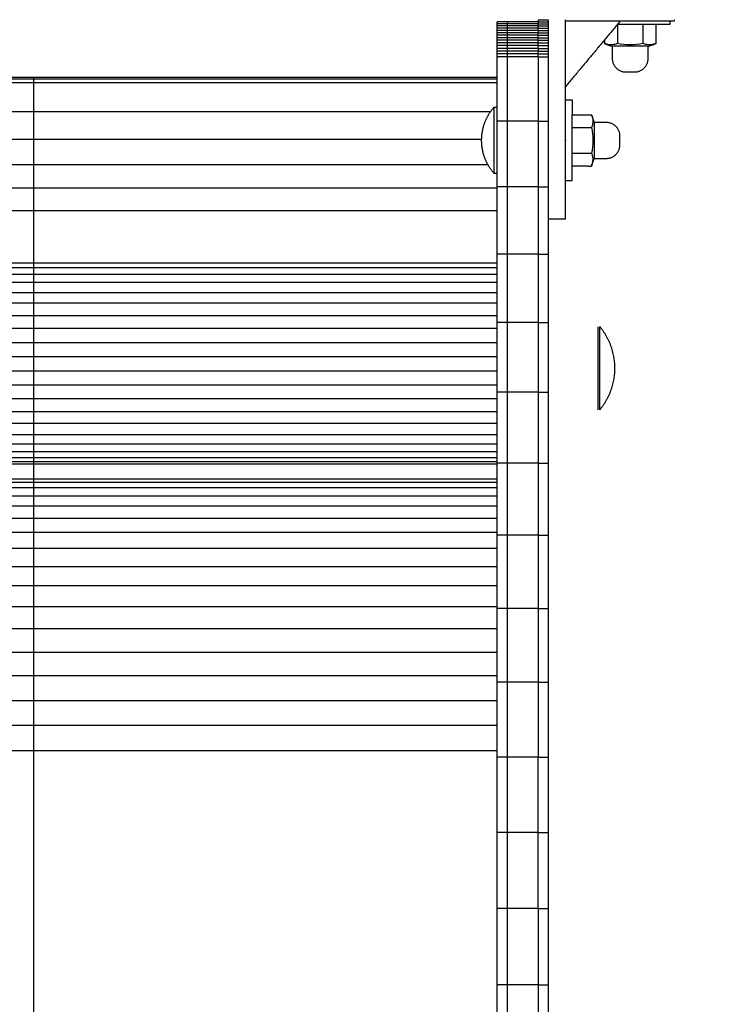
# Model space of a CAD drawing. Units: millimetres. Extents: x -6765 to 1059, y 9010 to 15848.
# Drawn here: x -2731 to -2526, y 11324 to 11612 of the extents above; entities that cross this region are included whole.
import ezdxf

# ---------------------------------------------------------------- set-up
doc = ezdxf.new("R2010")
doc.units = ezdxf.units.MM
doc.header["$MEASUREMENT"] = 0
doc.layers.add('podorys$koty', color=3, linetype='Continuous', true_color=0x00ff00)
doc.layers.add('podorys$Visible$Curves', color=7, linetype='Continuous', true_color=0x000000)
doc.styles.add('Arial', font='arial.ttf')
doc.dimstyles.new('Millimeter Small', dxfattribs={"dimscale": 50, "dimtxt": 2.5, "dimasz": 3, "dimexe": 1, "dimexo": 0.5, "dimgap": 0.8, "dimtad": 1, "dimtoh": 1, "dimdec": 0, "dimzin": 1, "dimdsep": 46, "dimtxsty": 'Arial', "dimcen": 2.5, "dimadec": 1, "dimazin": 0, "dimtfac": 1, "dimtdec": 4, "dimtix": 1, "dimtmove": 1, "dimatfit": 3, "dimfxl": 0, "dimtolj": 1, "dimtzin": 1, "dimarcsym": 0})

# ---------------------------------------------------------------- blocks, each defined once
blk = doc.blocks.new('*D4')
at = {"layer": 'Defpoints', "color": 0}
for p in [(-5994.34, 14417.93), (432.97, 11702.93), (-5994.34, 11513.37)]:
    blk.add_point(p, dxfattribs=at)
at = {"layer": 'podorys$koty', "color": 0, "lineweight": -2}
for p, q in [((-5994.34, 11538.37), (-5994.34, 14467.93)), ((432.97, 11727.93), (432.97, 14467.93)), ((282.97, 14417.93), (-5844.34, 14417.93))]:
    blk.add_line(p, q, dxfattribs=at)
at = {"layer": 'podorys$koty', "color": 0}
for points in [[(-5844.34, 14442.93), (-5844.34, 14392.93), (-5994.34, 14417.93)], [(282.97, 14392.93), (282.97, 14442.93), (432.97, 14417.93)]]:
    blk.add_solid(points, dxfattribs=at)
at = {"layer": 'podorys$koty', "color": 0, "insert": (-2780.68, 14521.75), "char_height": 125, "attachment_point": 5, "style": 'Arial'}
blk.add_mtext('\\A1;6427', dxfattribs=at)

msp = doc.modelspace()

# ---------------------------------------------------------------- linework, layer by layer
at = {"layer": 'podorys$Visible$Curves', "lineweight": -3}
for points, weights, degree, knots in [([(-2683.71, 9311.52), (-1875.37, 9311.52), (-1067.03, 9311.52), (432.97, 9311.52), (432.97, 10811.52), (432.97, 11257.23), (432.97, 11702.93), (432.97, 13202.93), (-1067.03, 13202.93), (-1866.18, 13202.93), (-2665.33, 13202.93), (-2898.92, 13202.93), (-3108.33, 13306.41), (-4105.26, 13799.03), (-5049.8, 13212.2), (-5994.34, 12625.36), (-5994.34, 11513.37), (-5994.34, 11261.73), (-5994.34, 11010.09), (-5994.34, 9902.56), (-5055.59, 9314.87), (-4116.84, 8727.19), (-3120.59, 9211.04), (-2913.7, 9311.52), (-2683.71, 9311.52)], [1, 1, 1, 0.707106781187, 1, 1, 1, 0.707106781187, 1, 1, 1, 0.973786537095, 1, 0.873993669476, 1, 0.873993669476, 1, 1, 1, 0.874821307022, 1, 0.874821307022, 1, 0.974556881956, 1], 2, [-21128.359757, -21128.359757, -21128.359757, -19511.677086, -19511.677086, -17155.482596, -17155.482596, -16264.071926, -16264.071926, -13907.877436, -13907.877436, -12309.576922, -12309.576922, -11850.632093, -11850.632093, -9820.890937, -9820.890937, -7791.149781, -7791.149781, -7287.867127, -7287.867127, -5264.949152, -5264.949152, -3242.031176, -3242.031176, -2789.909527, -2789.909527, -2789.909527]), ([(-2555.93, 11610.69), (-2554.14, 11610.69), (-2552.25, 11610.69), (-2540.5, 11610.69), (-2540.5, 11610.69)], [0.901697670661, 0.937521042568, 1, 0.707106781187, 1], 2, [51.433418, 51.433418, 51.433418, 55.370571, 55.370571, 73.827427, 73.827427, 73.827427]), ([(-2546.99, 11604.26), (-2546.99, 11604.26), (-2552.25, 11604.25), (-2557.51, 11604.25), (-2557.51, 11604.25)], [1, 0.707106781187, 1, 0.707106781187, 1], 2, [-143.272459, -143.272459, -143.272459, -107.454342, -107.454342, -71.636225, -71.636225, -71.636225]), ([(-2557.51, 11604.25), (-2557.51, 11602.47), (-2557.51, 11600.69), (-2557.51, 11596.69), (-2553.51, 11596.7)], [1, 1, 1, 0.707275635859, 1], 2, [0, 0, 0, 3.56, 3.56, 9.841275, 9.841275, 9.841275]), ([(-2550.99, 11596.7), (-2546.99, 11596.7), (-2546.99, 11600.7), (-2546.99, 11602.48), (-2546.99, 11604.26)], [1, 0.707275635859, 1, 1, 1], 2, [-9.841275, -9.841275, -9.841275, -3.56, -3.56, 0, 0, 0]), ([(-2553.5, 11596.7), (-2553.5, 11596.7), (-2553.49, 11596.7), (-2553.47, 11596.7), (-2553.45, 11596.7), (-2553.36, 11596.7), (-2553.26, 11596.7), (-2553.14, 11596.7), (-2552.89, 11596.7), (-2552.58, 11596.7), (-2552.25, 11596.7), (-2551.92, 11596.7), (-2551.6, 11596.7), (-2551.36, 11596.7), (-2551.11, 11596.7), (-2550.99, 11596.7), (-2550.99, 11596.7)], [1, 1, 1, 1, 1, 1, 1, 1, 1, 1.05719095757, 1.1715728727, 1.05719095757, 1, 1, 1, 1.05719095757, 1.1715728727], 3, [0.142522, 0.142522, 0.142522, 0.142522, 0.22259, 0.22259, 0.472137, 0.472137, 0.999348, 0.999348, 0.999348, 2.014927, 2.014927, 2.014927, 3.030506, 3.030506, 3.030506, 4.046085, 4.046085, 4.046085, 4.046085]), ([(-2571.25, 11576.69), (-2571.25, 11576.69), (-2571.25, 11576.69), (-2571.19, 11588.44), (-2571.19, 11588.44)], [0.999966400418, 0.999983199245, 1, 0.707106781187, 1], 2, [55.369512, 55.369512, 55.369512, 55.370571, 55.370571, 73.827427, 73.827427, 73.827427]), ([(-2569.3, 11564.93), (-2569.3, 11564.93), (-2569.25, 11576.68), (-2569.19, 11588.43), (-2569.19, 11588.43)], [1, 0.707106781187, 1, 0.707106781187, 1], 2, [36.913714, 36.913714, 36.913714, 55.370571, 55.370571, 73.827427, 73.827427, 73.827427]), ([(-2592.18, 11586.34), (-2593.97, 11584.36), (-2594.93, 11581.86), (-2595.89, 11579.37), (-2595.89, 11576.69)], [1, 0.966672803102, 0.966672803102, 0.966672803102, 1], 2, [0, 0, 0, 5.34635, 5.34635, 10.692699, 10.692699, 10.692699]), ([(-2592.18, 11586.34), (-2592.18, 11586.34), (-2592.18, 11576.69), (-2592.18, 11567.05), (-2592.18, 11567.05)], [1, 0.707106781187, 1, 0.707106781187, 1], 2, [32.672564, 32.672564, 32.672564, 49.008845, 49.008845, 65.345127, 65.345127, 65.345127]), ([(-2562.79, 11581.91), (-2562.79, 11581.91), (-2562.81, 11576.65), (-2562.83, 11571.39), (-2562.83, 11571.39)], [1, 0.707106781187, 1, 0.707106781187, 1], 2, [-143.272459, -143.272459, -143.272459, -107.454342, -107.454342, -71.636225, -71.636225, -71.636225]), ([(-2555.25, 11577.88), (-2555.23, 11581.88), (-2559.23, 11581.9), (-2561.01, 11581.9), (-2562.79, 11581.91)], [1, 0.707275635859, 1, 1, 1], 2, [-9.841275, -9.841275, -9.841275, -3.56, -3.56, 0, 0, 0]), ([(-2595.89, 11576.69), (-2595.89, 11574.02), (-2594.93, 11571.53), (-2593.97, 11569.03), (-2592.18, 11567.05)], [1, 0.966672803102, 0.966672803102, 0.966672803102, 1], 2, [0, 0, 0, 5.34635, 5.34635, 10.692699, 10.692699, 10.692699]), ([(-2555.26, 11575.37), (-2555.26, 11575.37), (-2555.26, 11575.37), (-2555.26, 11575.39), (-2555.26, 11575.42), (-2555.26, 11575.51), (-2555.26, 11575.61), (-2555.25, 11575.73), (-2555.25, 11575.97), (-2555.25, 11576.29), (-2555.25, 11576.62), (-2555.25, 11576.95), (-2555.25, 11577.26), (-2555.25, 11577.51), (-2555.25, 11577.76), (-2555.25, 11577.88), (-2555.25, 11577.88)], [1, 1, 1, 1, 1, 1, 1, 1, 1, 1.05719095757, 1.1715728727, 1.05719095757, 1, 1, 1, 1.05719095757, 1.1715728727], 3, [0.142522, 0.142522, 0.142522, 0.142522, 0.22259, 0.22259, 0.472137, 0.472137, 0.999348, 0.999348, 0.999348, 2.014927, 2.014927, 2.014927, 3.030506, 3.030506, 3.030506, 4.046085, 4.046085, 4.046085, 4.046085]), ([(-2562.83, 11571.39), (-2561.05, 11571.38), (-2559.27, 11571.38), (-2555.27, 11571.36), (-2555.26, 11575.36)], [1, 1, 1, 0.707275635859, 1], 2, [0, 0, 0, 3.56, 3.56, 9.841275, 9.841275, 9.841275]), ([(-2561.65, 11497.74), (-2561.65, 11497.74), (-2561.65, 11509.9), (-2561.65, 11522.06), (-2561.65, 11522.06)], [1, 0.707106781187, 1, 0.707106781187, 1], 2, [3.141593, 3.141593, 3.141593, 4.712389, 4.712389, 6.283185, 6.283185, 6.283185]), ([(-2561.14, 11497.74), (-2561.14, 11497.74), (-2561.14, 11509.9), (-2561.14, 11522.06), (-2561.14, 11522.06)], [1, 0.707106781187, 1, 0.707106781187, 1], 2, [3.141593, 3.141593, 3.141593, 4.712389, 4.712389, 6.283185, 6.283185, 6.283185])]:
    msp.add_rational_spline(points, weights, degree=degree, knots=knots, dxfattribs=at)
for points in [[(-2591.25, 11610.84), (-2591.25, 11611.14), (-2591.25, 11611.44)], [(-2588.25, 11611.44), (-2589.75, 11611.44), (-2591.25, 11611.44)], [(-2591.25, 11610.22), (-2591.25, 11610.53), (-2591.25, 11610.84)], [(-2588.25, 11610.84), (-2589.75, 11610.84), (-2591.25, 11610.84)], [(-2588.25, 11610.84), (-2588.25, 11611.14), (-2588.25, 11611.44)], [(-2579.25, 11611.44), (-2583.75, 11611.44), (-2588.25, 11611.44)], [(-2588.25, 11610.22), (-2588.25, 11610.53), (-2588.25, 11610.84)], [(-2579.25, 11610.84), (-2583.75, 11610.84), (-2588.25, 11610.84)], [(-2579.25, 11612.02), (-2579.25, 11612.01), (-2579.25, 11612)], [(-2579.25, 11612), (-2579.25, 11611.72), (-2579.25, 11611.44)], [(-2579.25, 11612), (-2577.75, 11612), (-2576.25, 11612)], [(-2579.25, 11611.44), (-2577.75, 11611.44), (-2576.25, 11611.44)], [(-2579.25, 11610.84), (-2579.25, 11611.14), (-2579.25, 11611.44)], [(-2579.25, 11610.84), (-2577.75, 11610.84), (-2576.25, 11610.84)], [(-2579.25, 11610.22), (-2579.25, 11610.53), (-2579.25, 11610.84)], [(-2576.25, 11612.03), (-2576.25, 11612.02), (-2576.25, 11612.01)], [(-2576.25, 11612), (-2576.25, 11611.72), (-2576.25, 11611.44)], [(-2576.25, 11611.44), (-2576.25, 11611.14), (-2576.25, 11610.84)], [(-2576.25, 11610.84), (-2576.25, 11610.53), (-2576.25, 11610.22)], [(-2571.25, 11573.69), (-2571.25, 11592.86), (-2571.25, 11612.03)], [(-2555.1, 11611.69), (-2563.17, 11602.03), (-2571.25, 11592.37)], [(-2571.25, 11611.69), (-2565.25, 11611.69), (-2559.25, 11611.69)], [(-2556, 11610.61), (-2556, 11607.83), (-2556, 11605.05)], [(-2548.5, 11610.7), (-2548.5, 11607.87), (-2548.5, 11605.05)], [(-2544.74, 11610.69), (-2544.74, 11607.87), (-2544.75, 11605.05)], [(-2540.5, 11610.69), (-2540.5, 11611.19), (-2540.5, 11611.69)], [(-2539.25, 11611.69), (-2539.25, 11611.86), (-2539.25, 11612.02)], [(-2591.25, 11609.57), (-2591.25, 11609.89), (-2591.25, 11610.22)], [(-2588.25, 11610.22), (-2589.75, 11610.22), (-2591.25, 11610.22)], [(-2591.25, 11608.89), (-2591.25, 11609.23), (-2591.25, 11609.57)], [(-2588.25, 11609.57), (-2589.75, 11609.57), (-2591.25, 11609.57)], [(-2591.25, 11608.2), (-2591.25, 11608.55), (-2591.25, 11608.89)], [(-2588.25, 11608.89), (-2589.75, 11608.89), (-2591.25, 11608.89)], [(-2591.25, 11607.48), (-2591.25, 11607.84), (-2591.25, 11608.2)], [(-2588.25, 11608.2), (-2589.75, 11608.2), (-2591.25, 11608.2)], [(-2591.25, 11606.74), (-2591.25, 11607.11), (-2591.25, 11607.48)], [(-2588.25, 11607.48), (-2589.75, 11607.48), (-2591.25, 11607.48)], [(-2588.25, 11609.57), (-2588.25, 11609.89), (-2588.25, 11610.22)], [(-2579.25, 11610.22), (-2583.75, 11610.22), (-2588.25, 11610.22)], [(-2588.25, 11608.89), (-2588.25, 11609.23), (-2588.25, 11609.57)], [(-2579.25, 11609.57), (-2583.75, 11609.57), (-2588.25, 11609.57)], [(-2588.25, 11608.2), (-2588.25, 11608.55), (-2588.25, 11608.89)], [(-2579.25, 11608.89), (-2583.75, 11608.89), (-2588.25, 11608.89)], [(-2588.25, 11607.48), (-2588.25, 11607.84), (-2588.25, 11608.2)], [(-2579.25, 11608.2), (-2583.75, 11608.2), (-2588.25, 11608.2)], [(-2588.25, 11606.74), (-2588.25, 11607.11), (-2588.25, 11607.48)], [(-2579.25, 11607.48), (-2583.75, 11607.48), (-2588.25, 11607.48)], [(-2579.25, 11610.22), (-2577.75, 11610.22), (-2576.25, 11610.22)], [(-2579.25, 11609.57), (-2579.25, 11609.89), (-2579.25, 11610.22)], [(-2579.25, 11609.57), (-2577.75, 11609.57), (-2576.25, 11609.57)], [(-2579.25, 11608.89), (-2579.25, 11609.23), (-2579.25, 11609.57)], [(-2579.25, 11608.89), (-2579.25, 11608.55), (-2579.25, 11608.2)], [(-2579.25, 11608.89), (-2577.75, 11608.89), (-2576.25, 11608.89)], [(-2579.25, 11608.2), (-2577.75, 11608.2), (-2576.25, 11608.2)], [(-2579.25, 11607.48), (-2579.25, 11607.84), (-2579.25, 11608.2)], [(-2579.25, 11607.48), (-2577.75, 11607.48), (-2576.25, 11607.48)], [(-2579.25, 11606.74), (-2579.25, 11607.11), (-2579.25, 11607.48)], [(-2576.25, 11610.22), (-2576.25, 11609.89), (-2576.25, 11609.57)], [(-2576.25, 11609.57), (-2576.25, 11609.23), (-2576.25, 11608.89)], [(-2576.25, 11608.89), (-2576.25, 11608.55), (-2576.25, 11608.2)], [(-2576.25, 11608.2), (-2576.25, 11607.84), (-2576.25, 11607.48)], [(-2576.25, 11607.48), (-2576.25, 11607.11), (-2576.25, 11606.74)], [(-2591.25, 11605.98), (-2591.25, 11606.36), (-2591.25, 11606.74)], [(-2588.25, 11606.74), (-2589.75, 11606.74), (-2591.25, 11606.74)], [(-2591.25, 11605.21), (-2591.25, 11605.6), (-2591.25, 11605.98)], [(-2588.25, 11605.98), (-2589.75, 11605.98), (-2591.25, 11605.98)], [(-2591.25, 11604.42), (-2591.25, 11604.82), (-2591.25, 11605.21)], [(-2588.25, 11605.21), (-2589.75, 11605.21), (-2591.25, 11605.21)], [(-2588.25, 11605.98), (-2588.25, 11606.36), (-2588.25, 11606.74)], [(-2579.25, 11606.74), (-2583.75, 11606.74), (-2588.25, 11606.74)], [(-2588.25, 11605.21), (-2588.25, 11605.6), (-2588.25, 11605.98)], [(-2579.25, 11605.98), (-2583.75, 11605.98), (-2588.25, 11605.98)], [(-2588.25, 11604.42), (-2588.25, 11604.82), (-2588.25, 11605.21)], [(-2579.25, 11605.21), (-2583.75, 11605.21), (-2588.25, 11605.21)], [(-2579.25, 11606.74), (-2577.75, 11606.74), (-2576.25, 11606.74)], [(-2579.25, 11605.98), (-2579.25, 11606.36), (-2579.25, 11606.74)], [(-2579.25, 11605.98), (-2577.75, 11605.98), (-2576.25, 11605.98)], [(-2579.25, 11605.21), (-2579.25, 11605.6), (-2579.25, 11605.98)], [(-2579.25, 11605.21), (-2577.75, 11605.21), (-2576.25, 11605.21)], [(-2579.25, 11604.42), (-2579.25, 11604.82), (-2579.25, 11605.21)], [(-2576.25, 11606.74), (-2576.25, 11606.36), (-2576.25, 11605.98)], [(-2576.25, 11605.98), (-2576.25, 11605.6), (-2576.25, 11605.21)], [(-2576.25, 11605.21), (-2576.25, 11604.82), (-2576.25, 11604.42)], [(-2559.76, 11606.12), (-2559.76, 11605.58), (-2559.76, 11605.04)], [(-2591.25, 11603.62), (-2591.25, 11604.02), (-2591.25, 11604.42)], [(-2588.25, 11604.42), (-2589.75, 11604.42), (-2591.25, 11604.42)], [(-2591.25, 11602.8), (-2591.25, 11603.21), (-2591.25, 11603.62)], [(-2588.25, 11603.62), (-2589.75, 11603.62), (-2591.25, 11603.62)], [(-2591.25, 11601.98), (-2591.25, 11602.39), (-2591.25, 11602.8)], [(-2588.25, 11602.8), (-2589.75, 11602.8), (-2591.25, 11602.8)], [(-2591.25, 11601.14), (-2591.25, 11601.56), (-2591.25, 11601.98)], [(-2588.25, 11601.98), (-2589.75, 11601.98), (-2591.25, 11601.98)], [(-2588.25, 11603.62), (-2588.25, 11604.02), (-2588.25, 11604.42)], [(-2579.25, 11604.42), (-2583.75, 11604.42), (-2588.25, 11604.42)], [(-2588.25, 11602.8), (-2588.25, 11603.21), (-2588.25, 11603.62)], [(-2579.25, 11603.62), (-2583.75, 11603.62), (-2588.25, 11603.62)], [(-2588.25, 11601.98), (-2588.25, 11602.39), (-2588.25, 11602.8)], [(-2579.25, 11602.8), (-2583.75, 11602.8), (-2588.25, 11602.8)], [(-2588.25, 11601.14), (-2588.25, 11601.56), (-2588.25, 11601.98)], [(-2579.25, 11601.98), (-2583.75, 11601.98), (-2588.25, 11601.98)], [(-2579.25, 11604.42), (-2577.75, 11604.42), (-2576.25, 11604.42)], [(-2579.25, 11603.62), (-2579.25, 11604.02), (-2579.25, 11604.42)], [(-2579.25, 11603.62), (-2579.25, 11603.21), (-2579.25, 11602.8)], [(-2579.25, 11603.62), (-2577.75, 11603.62), (-2576.25, 11603.62)], [(-2579.25, 11602.8), (-2577.75, 11602.8), (-2576.25, 11602.8)], [(-2579.25, 11601.98), (-2579.25, 11602.39), (-2579.25, 11602.8)], [(-2579.25, 11601.98), (-2577.75, 11601.98), (-2576.25, 11601.98)], [(-2579.25, 11601.14), (-2579.25, 11601.56), (-2579.25, 11601.98)], [(-2576.25, 11604.42), (-2576.25, 11604.02), (-2576.25, 11603.62)], [(-2576.25, 11603.62), (-2576.25, 11603.21), (-2576.25, 11602.8)], [(-2576.25, 11602.8), (-2576.25, 11602.39), (-2576.25, 11601.98)], [(-2576.25, 11601.98), (-2576.25, 11601.56), (-2576.25, 11601.14)], [(-2591.25, 11595.09), (-2591.25, 11598.12), (-2591.25, 11601.14)], [(-2588.25, 11601.14), (-2589.75, 11601.14), (-2591.25, 11601.14)], [(-2588.25, 11582.31), (-2588.25, 11591.73), (-2588.25, 11601.14)], [(-2579.25, 11601.14), (-2583.75, 11601.14), (-2588.25, 11601.14)], [(-2579.25, 11601.14), (-2579.25, 11591.73), (-2579.25, 11582.31)], [(-2579.25, 11601.14), (-2577.75, 11601.14), (-2576.25, 11601.14)], [(-2576.25, 11601.14), (-2576.25, 11591.73), (-2576.25, 11582.31)], [(-2553.51, 11596.7), (-2553.5, 11596.7), (-2553.5, 11596.7)], [(-2553.51, 11596.7), (-2553.5, 11596.7), (-2553.49, 11596.7)], [(-2727.13, 11595.09), (-2747.29, 11595.09), (-2767.45, 11595.09)], [(-2727.13, 11594.57), (-2747.29, 11594.57), (-2767.45, 11594.57)], [(-2727.13, 11593.54), (-2747.29, 11593.54), (-2767.45, 11593.54)], [(-2727.13, 11595.09), (-2727.13, 11594.83), (-2727.13, 11594.57)], [(-2591.25, 11595.09), (-2659.19, 11595.09), (-2727.13, 11595.09)], [(-2727.13, 11594.57), (-2727.13, 11594.06), (-2727.13, 11593.54)], [(-2591.25, 11594.57), (-2659.19, 11594.57), (-2727.13, 11594.57)], [(-2727.13, 11593.54), (-2727.13, 11589.3), (-2727.13, 11585.07)], [(-2591.25, 11593.54), (-2659.19, 11593.54), (-2727.13, 11593.54)], [(-2591.25, 11582.31), (-2591.25, 11588.7), (-2591.25, 11595.09)], [(-2569.19, 11588.43), (-2570.19, 11588.44), (-2571.19, 11588.44)], [(-2727.13, 11585.07), (-2747.29, 11585.07), (-2767.45, 11585.07)], [(-2593.2, 11585.07), (-2660.16, 11585.07), (-2727.13, 11585.07)], [(-2727.13, 11585.07), (-2727.13, 11581.01), (-2727.13, 11576.95)], [(-2591.25, 11586.34), (-2591.71, 11586.34), (-2592.18, 11586.34)], [(-2591.25, 11563.04), (-2591.25, 11572.68), (-2591.25, 11582.31)], [(-2588.25, 11582.31), (-2589.75, 11582.31), (-2591.25, 11582.31)], [(-2588.25, 11563.04), (-2588.25, 11572.68), (-2588.25, 11582.31)], [(-2579.25, 11582.31), (-2583.75, 11582.31), (-2588.25, 11582.31)], [(-2579.25, 11582.31), (-2579.25, 11572.68), (-2579.25, 11563.04)], [(-2579.25, 11582.31), (-2577.75, 11582.31), (-2576.25, 11582.31)], [(-2576.25, 11582.31), (-2576.25, 11572.68), (-2576.25, 11563.04)], [(-2569.22, 11584.18), (-2569.22, 11584.18), (-2569.22, 11584.18)], [(-2569.21, 11584.19), (-2566.39, 11584.17), (-2563.57, 11584.16)], [(-2569.23, 11580.44), (-2566.41, 11580.42), (-2563.59, 11580.41)], [(-2727.13, 11576.95), (-2747.29, 11576.95), (-2767.45, 11576.95)], [(-2595.88, 11576.95), (-2661.51, 11576.95), (-2727.13, 11576.95)], [(-2727.13, 11576.95), (-2727.13, 11573.24), (-2727.13, 11569.52)], [(-2569.26, 11572.93), (-2566.44, 11572.92), (-2563.62, 11572.9)], [(-2555.26, 11575.36), (-2555.26, 11575.36), (-2555.26, 11575.37)], [(-2727.13, 11569.52), (-2747.29, 11569.52), (-2767.45, 11569.52)], [(-2593.97, 11569.52), (-2660.55, 11569.52), (-2727.13, 11569.52)], [(-2727.13, 11569.52), (-2727.13, 11566.07), (-2727.13, 11562.61)], [(-2592.18, 11567.05), (-2591.71, 11567.05), (-2591.25, 11567.05)], [(-2569.28, 11569.18), (-2566.46, 11569.16), (-2563.63, 11569.15)], [(-2571.25, 11564.94), (-2570.27, 11564.94), (-2569.3, 11564.93)], [(-2727.13, 11562.61), (-2747.29, 11562.61), (-2767.45, 11562.61)], [(-2727.13, 11562.61), (-2727.13, 11559.33), (-2727.13, 11556.05)], [(-2591.25, 11562.61), (-2659.19, 11562.61), (-2727.13, 11562.61)], [(-2591.25, 11543.36), (-2591.25, 11553.2), (-2591.25, 11563.04)], [(-2588.25, 11563.04), (-2589.75, 11563.04), (-2591.25, 11563.04)], [(-2588.25, 11543.36), (-2588.25, 11553.2), (-2588.25, 11563.04)], [(-2579.25, 11563.04), (-2583.75, 11563.04), (-2588.25, 11563.04)], [(-2579.25, 11563.04), (-2579.25, 11553.2), (-2579.25, 11543.36)], [(-2579.25, 11563.04), (-2577.75, 11563.04), (-2576.25, 11563.04)], [(-2576.25, 11563.04), (-2576.25, 11553.2), (-2576.25, 11543.36)], [(-2727.13, 11556.05), (-2747.29, 11556.05), (-2767.45, 11556.05)], [(-2727.13, 11556.05), (-2727.13, 11548.36), (-2727.13, 11540.67)], [(-2591.25, 11556.05), (-2659.19, 11556.05), (-2727.13, 11556.05)], [(-2576.25, 11553.69), (-2573.75, 11553.69), (-2571.25, 11553.69)], [(-2591.25, 11523.29), (-2591.25, 11533.33), (-2591.25, 11543.36)], [(-2588.25, 11543.36), (-2589.75, 11543.36), (-2591.25, 11543.36)], [(-2588.25, 11523.29), (-2588.25, 11533.33), (-2588.25, 11543.36)], [(-2579.25, 11543.36), (-2583.75, 11543.36), (-2588.25, 11543.36)], [(-2579.25, 11543.36), (-2579.25, 11533.33), (-2579.25, 11523.29)], [(-2579.25, 11543.36), (-2577.75, 11543.36), (-2576.25, 11543.36)], [(-2576.25, 11543.36), (-2576.25, 11533.33), (-2576.25, 11523.29)], [(-2727.13, 11540.67), (-2747.29, 11540.67), (-2767.45, 11540.67)], [(-2727.13, 11539.29), (-2747.29, 11539.29), (-2767.45, 11539.29)], [(-2727.13, 11540.67), (-2727.13, 11539.98), (-2727.13, 11539.29)], [(-2591.25, 11540.67), (-2659.19, 11540.67), (-2727.13, 11540.67)], [(-2727.13, 11539.29), (-2727.13, 11538.34), (-2727.13, 11537.39)], [(-2591.25, 11539.29), (-2659.19, 11539.29), (-2727.13, 11539.29)], [(-2727.13, 11537.39), (-2747.29, 11537.39), (-2767.45, 11537.39)], [(-2727.13, 11537.39), (-2727.13, 11536.18), (-2727.13, 11534.97)], [(-2591.25, 11537.39), (-2659.19, 11537.39), (-2727.13, 11537.39)], [(-2727.13, 11534.97), (-2747.29, 11534.97), (-2767.45, 11534.97)], [(-2727.13, 11534.97), (-2727.13, 11533.5), (-2727.13, 11532.03)], [(-2591.25, 11534.97), (-2659.19, 11534.97), (-2727.13, 11534.97)], [(-2727.13, 11532.03), (-2747.29, 11532.03), (-2767.45, 11532.03)], [(-2727.13, 11532.03), (-2727.13, 11530.48), (-2727.13, 11528.92)], [(-2591.25, 11532.03), (-2659.19, 11532.03), (-2727.13, 11532.03)], [(-2727.13, 11528.92), (-2747.29, 11528.92), (-2767.45, 11528.92)], [(-2727.13, 11528.92), (-2727.13, 11527.11), (-2727.13, 11525.29)], [(-2591.25, 11528.92), (-2659.19, 11528.92), (-2727.13, 11528.92)], [(-2727.13, 11525.29), (-2747.29, 11525.29), (-2767.45, 11525.29)], [(-2727.13, 11525.29), (-2727.13, 11523.39), (-2727.13, 11521.49)], [(-2591.25, 11525.29), (-2659.19, 11525.29), (-2727.13, 11525.29)], [(-2727.13, 11521.49), (-2747.29, 11521.49), (-2767.45, 11521.49)], [(-2727.13, 11521.49), (-2727.13, 11519.42), (-2727.13, 11517.35)], [(-2591.25, 11521.49), (-2659.19, 11521.49), (-2727.13, 11521.49)], [(-2591.25, 11502.84), (-2591.25, 11513.07), (-2591.25, 11523.29)], [(-2588.25, 11523.29), (-2589.75, 11523.29), (-2591.25, 11523.29)], [(-2588.25, 11502.84), (-2588.25, 11513.07), (-2588.25, 11523.29)], [(-2579.25, 11523.29), (-2583.75, 11523.29), (-2588.25, 11523.29)], [(-2579.25, 11523.29), (-2579.25, 11513.07), (-2579.25, 11502.84)], [(-2579.25, 11523.29), (-2577.75, 11523.29), (-2576.25, 11523.29)], [(-2576.25, 11523.29), (-2576.25, 11513.07), (-2576.25, 11502.84)], [(-2727.13, 11517.35), (-2747.29, 11517.35), (-2767.45, 11517.35)], [(-2727.13, 11517.35), (-2727.13, 11515.27), (-2727.13, 11513.2)], [(-2591.25, 11517.35), (-2659.19, 11517.35), (-2727.13, 11517.35)], [(-2727.13, 11513.2), (-2747.29, 11513.2), (-2767.45, 11513.2)], [(-2727.13, 11513.2), (-2727.13, 11511.13), (-2727.13, 11509.05)], [(-2591.25, 11513.2), (-2659.19, 11513.2), (-2727.13, 11513.2)], [(-2727.13, 11509.05), (-2747.29, 11509.05), (-2767.45, 11509.05)], [(-2727.13, 11509.05), (-2727.13, 11506.98), (-2727.13, 11504.91)], [(-2591.25, 11509.05), (-2659.19, 11509.05), (-2727.13, 11509.05)], [(-2727.13, 11504.91), (-2747.29, 11504.91), (-2767.45, 11504.91)], [(-2727.13, 11504.91), (-2727.13, 11502.92), (-2727.13, 11500.93)], [(-2591.25, 11504.91), (-2659.19, 11504.91), (-2727.13, 11504.91)], [(-2727.13, 11500.93), (-2747.29, 11500.93), (-2767.45, 11500.93)], [(-2727.13, 11500.93), (-2727.13, 11499.03), (-2727.13, 11497.13)], [(-2591.25, 11500.93), (-2659.19, 11500.93), (-2727.13, 11500.93)], [(-2591.25, 11482.05), (-2591.25, 11492.45), (-2591.25, 11502.84)], [(-2588.25, 11502.84), (-2589.75, 11502.84), (-2591.25, 11502.84)], [(-2588.25, 11482.05), (-2588.25, 11492.45), (-2588.25, 11502.84)], [(-2579.25, 11502.84), (-2583.75, 11502.84), (-2588.25, 11502.84)], [(-2579.25, 11502.84), (-2579.25, 11492.45), (-2579.25, 11482.05)], [(-2579.25, 11502.84), (-2577.75, 11502.84), (-2576.25, 11502.84)], [(-2576.25, 11502.84), (-2576.25, 11492.45), (-2576.25, 11482.05)], [(-2727.13, 11497.13), (-2747.29, 11497.13), (-2767.45, 11497.13)], [(-2727.13, 11497.13), (-2727.13, 11495.4), (-2727.13, 11493.68)], [(-2591.25, 11497.13), (-2659.19, 11497.13), (-2727.13, 11497.13)], [(-2727.13, 11493.68), (-2747.29, 11493.68), (-2767.45, 11493.68)], [(-2727.13, 11493.68), (-2727.13, 11492.03), (-2727.13, 11490.39)], [(-2591.25, 11493.68), (-2659.19, 11493.68), (-2727.13, 11493.68)], [(-2727.13, 11490.39), (-2747.29, 11490.39), (-2767.45, 11490.39)], [(-2727.13, 11490.39), (-2727.13, 11489.01), (-2727.13, 11487.63)], [(-2591.25, 11490.39), (-2659.19, 11490.39), (-2727.13, 11490.39)], [(-2727.13, 11487.63), (-2747.29, 11487.63), (-2767.45, 11487.63)], [(-2727.13, 11487.63), (-2727.13, 11486.51), (-2727.13, 11485.38)], [(-2591.25, 11487.63), (-2659.19, 11487.63), (-2727.13, 11487.63)], [(-2727.13, 11485.38), (-2747.29, 11485.38), (-2767.45, 11485.38)], [(-2727.13, 11483.65), (-2747.29, 11483.65), (-2767.45, 11483.65)], [(-2727.13, 11485.38), (-2727.13, 11484.52), (-2727.13, 11483.65)], [(-2591.25, 11485.38), (-2659.19, 11485.38), (-2727.13, 11485.38)], [(-2727.13, 11483.65), (-2727.13, 11483.05), (-2727.13, 11482.45)], [(-2591.25, 11483.65), (-2659.19, 11483.65), (-2727.13, 11483.65)], [(-2727.13, 11482.45), (-2747.29, 11482.45), (-2767.45, 11482.45)], [(-2727.13, 11481.75), (-2747.29, 11481.75), (-2767.45, 11481.75)], [(-2727.13, 11482.45), (-2727.13, 11482.1), (-2727.13, 11481.75)], [(-2591.25, 11482.45), (-2659.19, 11482.45), (-2727.13, 11482.45)], [(-2727.13, 11481.75), (-2727.13, 11479.59), (-2727.13, 11477.43)], [(-2591.25, 11481.75), (-2659.19, 11481.75), (-2727.13, 11481.75)], [(-2591.25, 11460.94), (-2591.25, 11471.49), (-2591.25, 11482.05)], [(-2588.25, 11482.05), (-2589.75, 11482.05), (-2591.25, 11482.05)], [(-2588.25, 11460.94), (-2588.25, 11471.49), (-2588.25, 11482.05)], [(-2579.25, 11482.05), (-2583.75, 11482.05), (-2588.25, 11482.05)], [(-2579.25, 11482.05), (-2579.25, 11471.49), (-2579.25, 11460.94)], [(-2579.25, 11482.05), (-2577.75, 11482.05), (-2576.25, 11482.05)], [(-2576.25, 11482.05), (-2576.25, 11471.49), (-2576.25, 11460.94)], [(-2727.13, 11477.43), (-2747.29, 11477.43), (-2767.45, 11477.43)], [(-2727.13, 11476.4), (-2747.29, 11476.4), (-2767.45, 11476.4)], [(-2727.13, 11474.84), (-2747.29, 11474.84), (-2767.45, 11474.84)], [(-2727.13, 11477.43), (-2727.13, 11476.92), (-2727.13, 11476.4)], [(-2591.25, 11477.43), (-2659.19, 11477.43), (-2727.13, 11477.43)], [(-2727.13, 11476.4), (-2727.13, 11475.62), (-2727.13, 11474.84)], [(-2591.25, 11476.4), (-2659.19, 11476.4), (-2727.13, 11476.4)], [(-2727.13, 11474.84), (-2727.13, 11473.63), (-2727.13, 11472.42)], [(-2591.25, 11474.84), (-2659.19, 11474.84), (-2727.13, 11474.84)], [(-2727.13, 11472.42), (-2747.29, 11472.42), (-2767.45, 11472.42)], [(-2727.13, 11472.42), (-2727.13, 11470.96), (-2727.13, 11469.49)], [(-2591.25, 11472.42), (-2659.19, 11472.42), (-2727.13, 11472.42)], [(-2727.13, 11469.49), (-2747.29, 11469.49), (-2767.45, 11469.49)], [(-2727.13, 11469.49), (-2727.13, 11467.67), (-2727.13, 11465.86)], [(-2591.25, 11469.49), (-2659.19, 11469.49), (-2727.13, 11469.49)], [(-2727.13, 11465.86), (-2747.29, 11465.86), (-2767.45, 11465.86)], [(-2727.13, 11465.86), (-2727.13, 11463.79), (-2727.13, 11461.71)], [(-2591.25, 11465.86), (-2659.19, 11465.86), (-2727.13, 11465.86)], [(-2727.13, 11461.71), (-2747.29, 11461.71), (-2767.45, 11461.71)], [(-2727.13, 11461.71), (-2727.13, 11459.38), (-2727.13, 11457.05)], [(-2591.25, 11461.71), (-2659.19, 11461.71), (-2727.13, 11461.71)], [(-2591.25, 11439.53), (-2591.25, 11450.23), (-2591.25, 11460.94)], [(-2588.25, 11460.94), (-2589.75, 11460.94), (-2591.25, 11460.94)], [(-2588.25, 11439.53), (-2588.25, 11450.23), (-2588.25, 11460.94)], [(-2579.25, 11460.94), (-2583.75, 11460.94), (-2588.25, 11460.94)], [(-2579.25, 11460.94), (-2579.25, 11450.23), (-2579.25, 11439.53)], [(-2579.25, 11460.94), (-2577.75, 11460.94), (-2576.25, 11460.94)], [(-2576.25, 11460.94), (-2576.25, 11450.23), (-2576.25, 11439.53)], [(-2727.13, 11457.05), (-2747.29, 11457.05), (-2767.45, 11457.05)], [(-2727.13, 11457.05), (-2727.13, 11454.37), (-2727.13, 11451.69)], [(-2591.25, 11457.05), (-2659.19, 11457.05), (-2727.13, 11457.05)], [(-2727.13, 11451.69), (-2747.29, 11451.69), (-2767.45, 11451.69)], [(-2727.13, 11451.69), (-2727.13, 11448.93), (-2727.13, 11446.16)], [(-2591.25, 11451.69), (-2659.19, 11451.69), (-2727.13, 11451.69)], [(-2727.13, 11446.16), (-2747.29, 11446.16), (-2767.45, 11446.16)], [(-2727.13, 11446.16), (-2727.13, 11443.05), (-2727.13, 11439.94)], [(-2591.25, 11446.16), (-2659.19, 11446.16), (-2727.13, 11446.16)], [(-2727.13, 11439.94), (-2747.29, 11439.94), (-2767.45, 11439.94)], [(-2727.13, 11439.94), (-2727.13, 11436.75), (-2727.13, 11433.55)], [(-2591.25, 11439.94), (-2659.19, 11439.94), (-2727.13, 11439.94)], [(-2591.25, 11417.86), (-2591.25, 11428.7), (-2591.25, 11439.53)], [(-2588.25, 11439.53), (-2589.75, 11439.53), (-2591.25, 11439.53)], [(-2588.25, 11417.86), (-2588.25, 11428.7), (-2588.25, 11439.53)], [(-2579.25, 11439.53), (-2583.75, 11439.53), (-2588.25, 11439.53)], [(-2579.25, 11439.53), (-2579.25, 11428.7), (-2579.25, 11417.86)], [(-2579.25, 11439.53), (-2577.75, 11439.53), (-2576.25, 11439.53)], [(-2576.25, 11439.53), (-2576.25, 11428.7), (-2576.25, 11417.86)], [(-2727.13, 11433.55), (-2747.29, 11433.55), (-2767.45, 11433.55)], [(-2727.13, 11433.55), (-2727.13, 11430.1), (-2727.13, 11426.64)], [(-2591.25, 11433.55), (-2659.19, 11433.55), (-2727.13, 11433.55)], [(-2727.13, 11426.64), (-2747.29, 11426.64), (-2767.45, 11426.64)], [(-2727.13, 11426.64), (-2727.13, 11423.18), (-2727.13, 11419.73)], [(-2591.25, 11426.64), (-2659.19, 11426.64), (-2727.13, 11426.64)], [(-2727.13, 11419.73), (-2747.29, 11419.73), (-2767.45, 11419.73)], [(-2727.13, 11419.73), (-2727.13, 11416.1), (-2727.13, 11412.47)], [(-2591.25, 11419.73), (-2659.19, 11419.73), (-2727.13, 11419.73)], [(-2591.25, 11395.96), (-2591.25, 11406.91), (-2591.25, 11417.86)], [(-2588.25, 11417.86), (-2589.75, 11417.86), (-2591.25, 11417.86)], [(-2588.25, 11395.96), (-2588.25, 11406.91), (-2588.25, 11417.86)], [(-2579.25, 11417.86), (-2583.75, 11417.86), (-2588.25, 11417.86)], [(-2579.25, 11417.86), (-2579.25, 11406.91), (-2579.25, 11395.96)], [(-2579.25, 11417.86), (-2577.75, 11417.86), (-2576.25, 11417.86)], [(-2576.25, 11417.86), (-2576.25, 11406.91), (-2576.25, 11395.96)], [(-2727.13, 11412.47), (-2747.29, 11412.47), (-2767.45, 11412.47)], [(-2727.13, 11412.47), (-2727.13, 11408.84), (-2727.13, 11405.22)], [(-2591.25, 11412.47), (-2659.19, 11412.47), (-2727.13, 11412.47)], [(-2727.13, 11405.22), (-2747.29, 11405.22), (-2767.45, 11405.22)], [(-2727.13, 11405.22), (-2727.13, 11401.5), (-2727.13, 11397.79)], [(-2591.25, 11405.22), (-2659.19, 11405.22), (-2727.13, 11405.22)], [(-2727.13, 11397.79), (-2747.29, 11397.79), (-2767.45, 11397.79)], [(-2727.13, 11397.79), (-2727.13, 11261.73), (-2727.13, 11125.67)], [(-2591.25, 11397.79), (-2659.19, 11397.79), (-2727.13, 11397.79)], [(-2591.25, 11373.85), (-2591.25, 11384.9), (-2591.25, 11395.96)], [(-2588.25, 11395.96), (-2589.75, 11395.96), (-2591.25, 11395.96)], [(-2588.25, 11373.85), (-2588.25, 11384.9), (-2588.25, 11395.96)], [(-2579.25, 11395.96), (-2583.75, 11395.96), (-2588.25, 11395.96)], [(-2579.25, 11395.96), (-2577.75, 11395.96), (-2576.25, 11395.96)], [(-2579.25, 11373.85), (-2579.25, 11384.9), (-2579.25, 11395.96)], [(-2576.25, 11395.96), (-2576.25, 11384.9), (-2576.25, 11373.85)], [(-2591.25, 11351.58), (-2591.25, 11362.71), (-2591.25, 11373.85)], [(-2588.25, 11373.85), (-2589.75, 11373.85), (-2591.25, 11373.85)], [(-2588.25, 11351.58), (-2588.25, 11362.71), (-2588.25, 11373.85)], [(-2579.25, 11373.85), (-2583.75, 11373.85), (-2588.25, 11373.85)], [(-2579.25, 11351.58), (-2579.25, 11362.71), (-2579.25, 11373.85)], [(-2579.25, 11373.85), (-2577.75, 11373.85), (-2576.25, 11373.85)], [(-2576.25, 11373.85), (-2576.25, 11362.71), (-2576.25, 11351.58)], [(-2591.25, 11329.16), (-2591.25, 11340.37), (-2591.25, 11351.58)], [(-2588.25, 11351.58), (-2589.75, 11351.58), (-2591.25, 11351.58)], [(-2588.25, 11329.16), (-2588.25, 11340.37), (-2588.25, 11351.58)], [(-2579.25, 11351.58), (-2583.75, 11351.58), (-2588.25, 11351.58)], [(-2579.25, 11351.58), (-2579.25, 11340.37), (-2579.25, 11329.16)], [(-2579.25, 11351.58), (-2577.75, 11351.58), (-2576.25, 11351.58)], [(-2576.25, 11351.58), (-2576.25, 11340.37), (-2576.25, 11329.16)], [(-2591.25, 11306.65), (-2591.25, 11317.91), (-2591.25, 11329.16)], [(-2588.25, 11329.16), (-2589.75, 11329.16), (-2591.25, 11329.16)], [(-2588.25, 11306.65), (-2588.25, 11317.91), (-2588.25, 11329.16)], [(-2579.25, 11329.16), (-2583.75, 11329.16), (-2588.25, 11329.16)], [(-2579.25, 11329.16), (-2579.25, 11317.91), (-2579.25, 11306.65)], [(-2579.25, 11329.16), (-2577.75, 11329.16), (-2576.25, 11329.16)], [(-2576.25, 11329.16), (-2576.25, 11317.91), (-2576.25, 11306.65)]]:
    msp.add_open_spline(points, degree=2, dxfattribs=at)
for points, weights, degree in [([(-2559.25, 11611.69), (-2539.25, 11611.69), (-2539.25, 11611.69)], [1, 0.707106781187, 1], 2), ([(-2559.76, 11605.04), (-2558.65, 11604.58), (-2557.52, 11604.25)], [1, 0.998687631855, 0.999996687186], 2), ([(-2546.99, 11604.26), (-2545.85, 11604.59), (-2544.75, 11605.05)], [1, 0.998685973355, 1], 2), ([(-2557.52, 11604.25), (-2557.51, 11604.25), (-2557.51, 11604.25)], [0.999996687186, 0.9999983415, 1], 2), ([(-2557.51, 11604.25), (-2557.51, 11604.25), (-2557.51, 11604.25)], [0.990453067524, 0.995146093495, 1], 2), ([(-2550.99, 11596.7), (-2550.99, 11596.7), (-2550.99, 11596.7), (-2550.99, 11596.7)], [1.14616205889, 1.15429308236, 1.16276335363, 1.1715728727], 3), ([(-2562.79, 11581.91), (-2563.11, 11583.05), (-2563.57, 11584.16)], [1, 0.998685973355, 1], 2), ([(-2571.25, 11553.69), (-2571.25, 11553.69), (-2571.25, 11573.69)], [1, 0.707106781187, 1], 2), ([(-2563.63, 11569.15), (-2563.16, 11570.25), (-2562.83, 11571.39)], [1, 0.998687345593, 0.999997258389], 2), ([(-2556.74, 11509.9), (-2556.74, 11516.78), (-2561.14, 11522.06)], [1, 0.869633447829, 0.855319004982], 2), ([(-2561.14, 11497.74), (-2556.74, 11503.02), (-2556.74, 11509.9)], [0.855319004982, 0.869633447829, 1], 2)]:
    msp.add_rational_spline(points, weights, degree=degree, dxfattribs=at)
for points, knots in [([(-2556, 11605.05), (-2556.34, 11604.91), (-2556.67, 11604.8), (-2557.01, 11604.74), (-2557.93, 11604.56), (-2558.85, 11604.66), (-2559.76, 11605.04)], [0, 0, 0, 0, 2.028674, 2.028674, 2.028674, 7.5583, 7.5583, 7.5583, 7.5583]), ([(-2548.5, 11605.05), (-2549.74, 11604.79), (-2550.99, 11604.66), (-2552.25, 11604.66), (-2553.51, 11604.65), (-2554.76, 11604.79), (-2556, 11605.05)], [0, 0, 0, 0, 3.776146, 3.776146, 3.776146, 7.552292, 7.552292, 7.552292, 7.552292]), ([(-2544.75, 11605.05), (-2545.65, 11604.67), (-2546.58, 11604.57), (-2547.49, 11604.74), (-2547.83, 11604.81), (-2548.17, 11604.91), (-2548.5, 11605.05)], [0, 0, 0, 0, 5.529626, 5.529626, 5.529626, 7.5583, 7.5583, 7.5583, 7.5583]), ([(-2563.57, 11584.16), (-2563.19, 11583.25), (-2563.09, 11582.33), (-2563.27, 11581.41), (-2563.34, 11581.07), (-2563.45, 11580.74), (-2563.59, 11580.41)], [0, 0, 0, 0, 5.529626, 5.529626, 5.529626, 7.5583, 7.5583, 7.5583, 7.5583]), ([(-2563.59, 11580.41), (-2563.33, 11579.17), (-2563.2, 11577.91), (-2563.21, 11576.65), (-2563.21, 11575.39), (-2563.35, 11574.14), (-2563.62, 11572.9)], [0, 0, 0, 0, 3.776146, 3.776146, 3.776146, 7.552292, 7.552292, 7.552292, 7.552292]), ([(-2563.62, 11572.9), (-2563.48, 11572.57), (-2563.38, 11572.23), (-2563.31, 11571.89), (-2563.14, 11570.98), (-2563.25, 11570.05), (-2563.63, 11569.15)], [0, 0, 0, 0, 2.028674, 2.028674, 2.028674, 7.5583, 7.5583, 7.5583, 7.5583])]:
    msp.add_open_spline(points, degree=3, knots=knots, dxfattribs=at)

# ---------------------------------------------------------------- dimensions: what is measured, and where the dimension line sits
at = {"layer": 'podorys$koty'}
dim = msp.add_linear_dim(base=(-5994.34, 14417.93), p1=(432.97, 11702.93), p2=(-5994.34, 11513.37), dimstyle='Millimeter Small', dxfattribs=at)
dim.commit()
dim.dimension.update_dxf_attribs({"geometry": '*D4', "text_midpoint": (-2780.68, 14521.75)})

doc.saveas('drawing.dxf')
